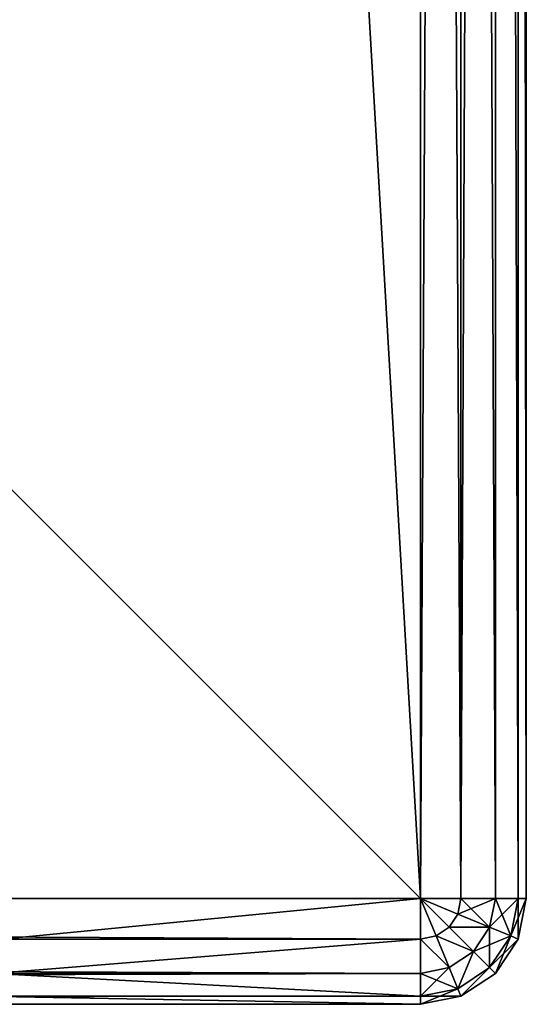
# Model space of a CAD drawing. Extents: x -4 to 243, y 35 to 473.
# Drawn here: x 34 to 36, y 231 to 236 of the extents above; entities that cross this region are included whole.
import ezdxf

# ---------------------------------------------------------------- set-up
doc = ezdxf.new("R2010")
doc.units = 0
doc.header["$MEASUREMENT"] = 0
doc.layers.get('0').update_dxf_attribs({"color": 13, "linetype": 'CONTINUOUS'})

# ---------------------------------------------------------------- blocks, each defined once
blk = doc.blocks.new('GROUP_3')
for p, q in [((37, 0), (37, 37)), ((37, 0, -1.5), (37, 37, -1.5)), ((0, 0), (37, 0)), ((29, 0, -1.5), (37, 0, -1.5)), ((37, 0), (37, 0, -1.5))]:
    blk.add_line(p, q)
mesh = blk.add_polyface()
corners = [(37, 0), (0, 37), (0, 0), (37, 37)]
mesh.append_faces([[corners[k] for k in face] for face in [(0, 1, 2), (1, 0, 3)]], dxfattribs={"vtx0": -1})
mesh = blk.add_polyface()
corners = [(37, 37, -1.5), (29, 0, -1.5), (29, 37, -1.5), (37, 0, -1.5)]
mesh.append_faces([[corners[k] for k in face] for face in [(0, 1, 2), (1, 0, 3)]], dxfattribs={"vtx0": -1})
mesh = blk.add_polyface()
corners = [(37, 37, -1.5), (37, 0), (37, 0, -1.5), (37, 37)]
mesh.append_faces([[corners[k] for k in face] for face in [(0, 1, 2), (1, 0, 3)]], dxfattribs={"vtx0": -1})
mesh = blk.add_polyface()
corners = [(37, 0), (29, 0, -1.5), (37, 0, -1.5), (27.5, 0, -1.5), (9.5, 0, -1.5), (8, 0, -1.5), (0, 0, -1.5), (0, 0), (8, 0, -7), (9.5, 0, -7), (27.5, 0, -7), (29, 0, -7)]
mesh.append_faces([[corners[k] for k in face] for face in [(0, 1, 2), (6, 0, 7), (4, 8, 9), (1, 10, 11)]], dxfattribs={"vtx0": -1})
mesh.append_faces([[corners[k] for k in face] for face in [(3, 0, 4), (5, 0, 6), (8, 4, 5), (10, 1, 3)]], dxfattribs={"vtx0": -1, "vtx1": -1})
mesh.append_faces([[corners[k] for k in face] for face in [(1, 0, 3), (4, 0, 5)]], dxfattribs={"vtx0": -1, "vtx1": -1, "vtx2": -1})
blk = doc.blocks.new('GROUP_17')
for p, q in [((-6, 38, 0.5), (31, 38, 0.5)), ((-6, 38, 24.5), (31, 38, 24.5)), ((31, 38, 24.5), (31, 38, 0.5)), ((31.1913, 37.9619, 24.5), (31, 38, 24.5)), ((31.1913, 37.9619, 0.5), (31, 38, 0.5)), ((31, 38, 0.5), (31, 37.9619, 0.3087)), ((31, 38, 24.5), (31, 37.9619, 24.6913)), ((-6, 37.9619, 0.3087), (31, 37.9619, 0.3087)), ((-6, 37.9619, 24.6913), (31, 37.9619, 24.6913)), ((31, 37.9619, 0.3087), (31, 37.8536, 0.1464)), ((31, 37.9619, 24.6913), (31, 37.8536, 24.8536)), ((31.1768, 37.9268, 0.3087), (31, 37.9619, 0.3087)), ((31.1768, 37.9268, 24.6913), (31, 37.9619, 24.6913)), ((31.1913, 37.9619, 0.5), (31.1768, 37.9268, 0.3087)), ((31.1913, 37.9619, 24.5), (31.1768, 37.9268, 24.6913)), ((31.1913, 37.9619, 24.5), (31.1913, 37.9619, 0.5)), ((31.3536, 37.8536, 0.5), (31.1913, 37.9619, 0.5)), ((31.3536, 37.8536, 24.5), (31.1913, 37.9619, 24.5)), ((31.1768, 37.9268, 0.3087), (31.1353, 37.8266, 0.1464)), ((31.1768, 37.9268, 24.6913), (31.1353, 37.8266, 24.8536)), ((31.3266, 37.8266, 0.3087), (31.1768, 37.9268, 0.3087)), ((31.3266, 37.8266, 24.6913), (31.1768, 37.9268, 24.6913)), ((-6, 37.8536, 0.1464), (31, 37.8536, 0.1464)), ((-6, 37.8536, 24.8536), (31, 37.8536, 24.8536)), ((31, 37.8536, 0.1464), (31, 37.6913, 0.0381)), ((31, 37.8536, 24.8536), (31, 37.6913, 24.9619)), ((31.1353, 37.8266, 0.1464), (31, 37.8536, 0.1464)), ((31.1353, 37.8266, 24.8536), (31, 37.8536, 24.8536)), ((31.3536, 37.8536, 0.5), (31.3266, 37.8266, 0.3087)), ((31.3536, 37.8536, 24.5), (31.3266, 37.8266, 24.6913)), ((31.4619, 37.6913, 24.5), (31.3536, 37.8536, 24.5)), ((31.4619, 37.6913, 0.5), (31.3536, 37.8536, 0.5)), ((31.3536, 37.8536, 24.5), (31.3536, 37.8536, 0.5)), ((31.1353, 37.8266, 0.1464), (31.0732, 37.6768, 0.0381)), ((31.1353, 37.8266, 24.8536), (31.0732, 37.6768, 24.9619)), ((31.25, 37.75, 0.1464), (31.1353, 37.8266, 0.1464)), ((31.25, 37.75, 24.8536), (31.1353, 37.8266, 24.8536)), ((31.3266, 37.8266, 0.3087), (31.25, 37.75, 0.1464)), ((31.3266, 37.8266, 24.6913), (31.25, 37.75, 24.8536)), ((31.4268, 37.6768, 0.3087), (31.3266, 37.8266, 0.3087)), ((31.4268, 37.6768, 24.6913), (31.3266, 37.8266, 24.6913)), ((31.25, 37.75, 0.1464), (31.1353, 37.6353, 0.0381)), ((31.25, 37.75, 24.8536), (31.1353, 37.6353, 24.9619)), ((31.3266, 37.6353, 0.1464), (31.25, 37.75, 0.1464)), ((31.3266, 37.6353, 24.8536), (31.25, 37.75, 24.8536)), ((-6, 37.6913, 0.0381), (31, 37.6913, 0.0381)), ((-6, 37.6913, 24.9619), (31, 37.6913, 24.9619)), ((31, 37.6913, 0.0381), (31, 37.5)), ((31, 37.6913, 24.9619), (31, 37.5, 25)), ((31.0732, 37.6768, 0.0381), (31, 37.6913, 0.0381)), ((31.0732, 37.6768, 24.9619), (31, 37.6913, 24.9619)), ((31.0732, 37.6768, 0.0381), (31, 37.5)), ((31.0732, 37.6768, 24.9619), (31, 37.5, 25)), ((31.1353, 37.6353, 0.0381), (31.0732, 37.6768, 0.0381)), ((31.1353, 37.6353, 24.9619), (31.0732, 37.6768, 24.9619)), ((31.4268, 37.6768, 0.3087), (31.3266, 37.6353, 0.1464)), ((31.4268, 37.6768, 24.6913), (31.3266, 37.6353, 24.8536)), ((31.4619, 37.6913, 0.5), (31.4268, 37.6768, 0.3087)), ((31.4619, 37.6913, 24.5), (31.4268, 37.6768, 24.6913)), ((31.4619, 37.5, 0.3087), (31.4268, 37.6768, 0.3087)), ((31.4619, 37.5, 24.6913), (31.4268, 37.6768, 24.6913)), ((31.5, 37.5, 0.5), (31.4619, 37.6913, 0.5)), ((31.5, 37.5, 24.5), (31.4619, 37.6913, 24.5)), ((31.4619, 37.6913, 24.5), (31.4619, 37.6913, 0.5)), ((31.1353, 37.6353, 0.0381), (31, 37.5)), ((31.1353, 37.6353, 24.9619), (31, 37.5, 25)), ((31.1768, 37.5732, 0.0381), (31.1353, 37.6353, 0.0381)), ((31.1768, 37.5732, 24.9619), (31.1353, 37.6353, 24.9619)), ((31.3266, 37.6353, 0.1464), (31.1768, 37.5732, 0.0381)), ((31.3266, 37.6353, 24.8536), (31.1768, 37.5732, 24.9619)), ((31.3536, 37.5, 0.1464), (31.3266, 37.6353, 0.1464)), ((31.3536, 37.5, 24.8536), (31.3266, 37.6353, 24.8536)), ((31.1768, 37.5732, 0.0381), (31, 37.5)), ((31.1768, 37.5732, 24.9619), (31, 37.5, 25)), ((31.1913, 37.5, 0.0381), (31.1768, 37.5732, 0.0381)), ((31.1913, 37.5, 24.9619), (31.1768, 37.5732, 24.9619)), ((31, 37.5), (-6, 37.5)), ((31, 37.5, 25), (-6, 37.5, 25)), ((31, 37.5, 25), (31, 35.5367, 25)), ((31, 37.5, 25), (31.1913, 37.5, 24.9619)), ((31, 0.5), (31, 37.5)), ((31, 37.5), (31.1913, 37.5, 0.0381)), ((31.1913, 35.5219, 24.9619), (31.1913, 37.5, 24.9619)), ((31.1913, 37.5, 24.9619), (31.3536, 37.5, 24.8536)), ((31.1913, 37.5, 0.0381), (31.3536, 37.5, 0.1464)), ((31.1913, 37.5, 0.0381), (31.1913, 0.5, 0.0381)), ((31.3536, 35.4796, 24.8536), (31.3536, 37.5, 24.8536)), ((31.3536, 37.5, 24.8536), (31.4619, 37.5, 24.6913)), ((31.3536, 37.5, 0.1464), (31.3536, 0.5, 0.1464)), ((31.3536, 37.5, 0.1464), (31.4619, 37.5, 0.3087)), ((31.4619, 35.4163, 24.6913), (31.4619, 37.5, 24.6913)), ((31.4619, 37.5, 24.6913), (31.5, 37.5, 24.5)), ((31.4619, 37.5, 0.3087), (31.4619, 0.5, 0.3087)), ((31.4619, 37.5, 0.3087), (31.5, 37.5, 0.5)), ((31.5, 35.3416, 24.5), (31.5, 37.5, 24.5)), ((31.5, 37.5, 0.5), (31.5, 0.5, 0.5)), ((31.5, 37.5, 0.5), (31.5, 37.5, 24.5))]:
    blk.add_line(p, q)
mesh = blk.add_polyface()
corners = [(-6, 38, 24.5), (31, 38, 0.5), (-6, 38, 0.5), (31, 38, 24.5)]
mesh.append_faces([[corners[k] for k in face] for face in [(0, 1, 2), (1, 0, 3)]], dxfattribs={"vtx0": -1})
mesh = blk.add_polyface()
corners = [(-6, 37.9619, 0.3087), (31, 38, 0.5), (31, 37.9619, 0.3087), (-6, 38, 0.5)]
mesh.append_faces([[corners[k] for k in face] for face in [(0, 1, 2), (1, 0, 3)]], dxfattribs={"vtx0": -1})
mesh = blk.add_polyface()
corners = [(-6, 37.9619, 24.6913), (31, 38, 24.5), (-6, 38, 24.5), (31, 37.9619, 24.6913)]
mesh.append_faces([[corners[k] for k in face] for face in [(0, 1, 2), (1, 0, 3)]], dxfattribs={"vtx0": -1})
mesh = blk.add_polyface()
corners = [(31, 38, 24.5), (31.1913, 37.9619, 0.5), (31, 38, 0.5), (31.1913, 37.9619, 24.5)]
mesh.append_faces([[corners[k] for k in face] for face in [(0, 1, 2), (1, 0, 3)]], dxfattribs={"vtx0": -1})
mesh = blk.add_polyface()
corners = [(31, 38, 0.5), (31.1768, 37.9268, 0.3087), (31, 37.9619, 0.3087), (31.1913, 37.9619, 0.5)]
mesh.append_faces([[corners[k] for k in face] for face in [(0, 1, 2), (1, 0, 3)]], dxfattribs={"vtx0": -1})
mesh = blk.add_polyface()
corners = [(31, 37.9619, 24.6913), (31.1913, 37.9619, 24.5), (31, 38, 24.5), (31.1768, 37.9268, 24.6913)]
mesh.append_faces([[corners[k] for k in face] for face in [(0, 1, 2), (1, 0, 3)]], dxfattribs={"vtx0": -1})
mesh = blk.add_polyface()
corners = [(-6, 37.8536, 0.1464), (31, 37.9619, 0.3087), (31, 37.8536, 0.1464), (-6, 37.9619, 0.3087)]
mesh.append_faces([[corners[k] for k in face] for face in [(0, 1, 2), (1, 0, 3)]], dxfattribs={"vtx0": -1})
mesh = blk.add_polyface()
corners = [(-6, 37.8536, 24.8536), (31, 37.9619, 24.6913), (-6, 37.9619, 24.6913), (31, 37.8536, 24.8536)]
mesh.append_faces([[corners[k] for k in face] for face in [(0, 1, 2), (1, 0, 3)]], dxfattribs={"vtx0": -1})
mesh = blk.add_polyface()
corners = [(31, 37.9619, 0.3087), (31.1353, 37.8266, 0.1464), (31, 37.8536, 0.1464), (31.1768, 37.9268, 0.3087)]
mesh.append_faces([[corners[k] for k in face] for face in [(0, 1, 2), (1, 0, 3)]], dxfattribs={"vtx0": -1})
mesh = blk.add_polyface()
corners = [(31, 37.8536, 24.8536), (31.1768, 37.9268, 24.6913), (31, 37.9619, 24.6913), (31.1353, 37.8266, 24.8536)]
mesh.append_faces([[corners[k] for k in face] for face in [(0, 1, 2), (1, 0, 3)]], dxfattribs={"vtx0": -1})
mesh = blk.add_polyface()
corners = [(31.1913, 37.9619, 0.5), (31.3266, 37.8266, 0.3087), (31.1768, 37.9268, 0.3087), (31.3536, 37.8536, 0.5)]
mesh.append_faces([[corners[k] for k in face] for face in [(0, 1, 2), (1, 0, 3)]], dxfattribs={"vtx0": -1})
mesh = blk.add_polyface()
corners = [(31.1768, 37.9268, 24.6913), (31.3536, 37.8536, 24.5), (31.1913, 37.9619, 24.5), (31.3266, 37.8266, 24.6913)]
mesh.append_faces([[corners[k] for k in face] for face in [(0, 1, 2), (1, 0, 3)]], dxfattribs={"vtx0": -1})
mesh = blk.add_polyface()
corners = [(31.1913, 37.9619, 24.5), (31.3536, 37.8536, 0.5), (31.1913, 37.9619, 0.5), (31.3536, 37.8536, 24.5)]
mesh.append_faces([[corners[k] for k in face] for face in [(0, 1, 2), (1, 0, 3)]], dxfattribs={"vtx0": -1})
mesh = blk.add_polyface()
corners = [(31.1768, 37.9268, 0.3087), (31.25, 37.75, 0.1464), (31.1353, 37.8266, 0.1464), (31.3266, 37.8266, 0.3087)]
mesh.append_faces([[corners[k] for k in face] for face in [(0, 1, 2), (1, 0, 3)]], dxfattribs={"vtx0": -1})
mesh = blk.add_polyface()
corners = [(31.1353, 37.8266, 24.8536), (31.3266, 37.8266, 24.6913), (31.1768, 37.9268, 24.6913), (31.25, 37.75, 24.8536)]
mesh.append_faces([[corners[k] for k in face] for face in [(0, 1, 2), (1, 0, 3)]], dxfattribs={"vtx0": -1})
mesh = blk.add_polyface()
corners = [(31, 37.8536, 0.1464), (-6, 37.6913, 0.0381), (-6, 37.8536, 0.1464), (31, 37.6913, 0.0381)]
mesh.append_faces([[corners[k] for k in face] for face in [(0, 1, 2), (1, 0, 3)]], dxfattribs={"vtx0": -1})
mesh = blk.add_polyface()
corners = [(31, 37.6913, 24.9619), (-6, 37.8536, 24.8536), (-6, 37.6913, 24.9619), (31, 37.8536, 24.8536)]
mesh.append_faces([[corners[k] for k in face] for face in [(0, 1, 2), (1, 0, 3)]], dxfattribs={"vtx0": -1})
mesh = blk.add_polyface()
corners = [(31.1353, 37.8266, 0.1464), (31, 37.6913, 0.0381), (31, 37.8536, 0.1464), (31.0732, 37.6768, 0.0381)]
mesh.append_faces([[corners[k] for k in face] for face in [(0, 1, 2), (1, 0, 3)]], dxfattribs={"vtx0": -1})
mesh = blk.add_polyface()
corners = [(31.0732, 37.6768, 24.9619), (31, 37.8536, 24.8536), (31, 37.6913, 24.9619), (31.1353, 37.8266, 24.8536)]
mesh.append_faces([[corners[k] for k in face] for face in [(0, 1, 2), (1, 0, 3)]], dxfattribs={"vtx0": -1})
mesh = blk.add_polyface()
corners = [(31.3266, 37.8266, 0.3087), (31.4619, 37.6913, 0.5), (31.4268, 37.6768, 0.3087), (31.3536, 37.8536, 0.5)]
mesh.append_faces([[corners[k] for k in face] for face in [(0, 1, 2), (1, 0, 3)]], dxfattribs={"vtx0": -1})
mesh = blk.add_polyface()
corners = [(31.4619, 37.6913, 24.5), (31.3266, 37.8266, 24.6913), (31.4268, 37.6768, 24.6913), (31.3536, 37.8536, 24.5)]
mesh.append_faces([[corners[k] for k in face] for face in [(0, 1, 2), (1, 0, 3)]], dxfattribs={"vtx0": -1})
mesh = blk.add_polyface()
corners = [(31.3536, 37.8536, 0.5), (31.4619, 37.6913, 24.5), (31.4619, 37.6913, 0.5), (31.3536, 37.8536, 24.5)]
mesh.append_faces([[corners[k] for k in face] for face in [(0, 1, 2), (1, 0, 3)]], dxfattribs={"vtx0": -1})
mesh = blk.add_polyface()
corners = [(31.1353, 37.8266, 0.1464), (31.1353, 37.6353, 0.0381), (31.0732, 37.6768, 0.0381), (31.25, 37.75, 0.1464)]
mesh.append_faces([[corners[k] for k in face] for face in [(0, 1, 2), (1, 0, 3)]], dxfattribs={"vtx0": -1})
mesh = blk.add_polyface()
corners = [(31.1353, 37.6353, 24.9619), (31.1353, 37.8266, 24.8536), (31.0732, 37.6768, 24.9619), (31.25, 37.75, 24.8536)]
mesh.append_faces([[corners[k] for k in face] for face in [(0, 1, 2), (1, 0, 3)]], dxfattribs={"vtx0": -1})
mesh = blk.add_polyface()
corners = [(31.25, 37.75, 0.1464), (31.4268, 37.6768, 0.3087), (31.3266, 37.6353, 0.1464), (31.3266, 37.8266, 0.3087)]
mesh.append_faces([[corners[k] for k in face] for face in [(0, 1, 2), (1, 0, 3)]], dxfattribs={"vtx0": -1})
mesh = blk.add_polyface()
corners = [(31.4268, 37.6768, 24.6913), (31.25, 37.75, 24.8536), (31.3266, 37.6353, 24.8536), (31.3266, 37.8266, 24.6913)]
mesh.append_faces([[corners[k] for k in face] for face in [(0, 1, 2), (1, 0, 3)]], dxfattribs={"vtx0": -1})
mesh = blk.add_polyface()
corners = [(31.25, 37.75, 0.1464), (31.1768, 37.5732, 0.0381), (31.1353, 37.6353, 0.0381), (31.3266, 37.6353, 0.1464)]
mesh.append_faces([[corners[k] for k in face] for face in [(0, 1, 2), (1, 0, 3)]], dxfattribs={"vtx0": -1})
mesh = blk.add_polyface()
corners = [(31.1768, 37.5732, 24.9619), (31.25, 37.75, 24.8536), (31.1353, 37.6353, 24.9619), (31.3266, 37.6353, 24.8536)]
mesh.append_faces([[corners[k] for k in face] for face in [(0, 1, 2), (1, 0, 3)]], dxfattribs={"vtx0": -1})
mesh = blk.add_polyface()
corners = [(31, 37.6913, 0.0381), (-6, 37.5), (-6, 37.6913, 0.0381), (31, 37.5)]
mesh.append_faces([[corners[k] for k in face] for face in [(0, 1, 2), (1, 0, 3)]], dxfattribs={"vtx0": -1})
mesh = blk.add_polyface()
corners = [(31, 37.5, 25), (-6, 37.6913, 24.9619), (-6, 37.5, 25), (31, 37.6913, 24.9619)]
mesh.append_faces([[corners[k] for k in face] for face in [(0, 1, 2), (1, 0, 3)]], dxfattribs={"vtx0": -1})
mesh = blk.add_polyface()
corners = [(31.0732, 37.6768, 0.0381), (31, 37.5), (31, 37.6913, 0.0381)]
mesh.append_faces([[corners[k] for k in face] for face in [(0, 1, 2)]])
mesh = blk.add_polyface()
corners = [(31.0732, 37.6768, 24.9619), (31, 37.6913, 24.9619), (31, 37.5, 25)]
mesh.append_faces([[corners[k] for k in face] for face in [(0, 1, 2)]])
mesh = blk.add_polyface()
corners = [(31.1353, 37.6353, 0.0381), (31, 37.5), (31.0732, 37.6768, 0.0381)]
mesh.append_faces([[corners[k] for k in face] for face in [(0, 1, 2)]])
mesh = blk.add_polyface()
corners = [(31.1353, 37.6353, 24.9619), (31.0732, 37.6768, 24.9619), (31, 37.5, 25)]
mesh.append_faces([[corners[k] for k in face] for face in [(0, 1, 2)]])
mesh = blk.add_polyface()
corners = [(31.3266, 37.6353, 0.1464), (31.4619, 37.5, 0.3087), (31.3536, 37.5, 0.1464), (31.4268, 37.6768, 0.3087)]
mesh.append_faces([[corners[k] for k in face] for face in [(0, 1, 2), (1, 0, 3)]], dxfattribs={"vtx0": -1})
mesh = blk.add_polyface()
corners = [(31.4268, 37.6768, 24.6913), (31.3536, 37.5, 24.8536), (31.4619, 37.5, 24.6913), (31.3266, 37.6353, 24.8536)]
mesh.append_faces([[corners[k] for k in face] for face in [(0, 1, 2), (1, 0, 3)]], dxfattribs={"vtx0": -1})
mesh = blk.add_polyface()
corners = [(31.4268, 37.6768, 0.3087), (31.5, 37.5, 0.5), (31.4619, 37.5, 0.3087), (31.4619, 37.6913, 0.5)]
mesh.append_faces([[corners[k] for k in face] for face in [(0, 1, 2), (1, 0, 3)]], dxfattribs={"vtx0": -1})
mesh = blk.add_polyface()
corners = [(31.4619, 37.6913, 24.5), (31.4619, 37.5, 24.6913), (31.5, 37.5, 24.5), (31.4268, 37.6768, 24.6913)]
mesh.append_faces([[corners[k] for k in face] for face in [(0, 1, 2), (1, 0, 3)]], dxfattribs={"vtx0": -1})
mesh = blk.add_polyface()
corners = [(31.4619, 37.6913, 0.5), (31.5, 37.5, 24.5), (31.5, 37.5, 0.5), (31.4619, 37.6913, 24.5)]
mesh.append_faces([[corners[k] for k in face] for face in [(0, 1, 2), (1, 0, 3)]], dxfattribs={"vtx0": -1})
mesh = blk.add_polyface()
corners = [(31.1768, 37.5732, 0.0381), (31, 37.5), (31.1353, 37.6353, 0.0381)]
mesh.append_faces([[corners[k] for k in face] for face in [(0, 1, 2)]])
mesh = blk.add_polyface()
corners = [(31.1768, 37.5732, 24.9619), (31.1353, 37.6353, 24.9619), (31, 37.5, 25)]
mesh.append_faces([[corners[k] for k in face] for face in [(0, 1, 2)]])
mesh = blk.add_polyface()
corners = [(31.3266, 37.6353, 0.1464), (31.1913, 37.5, 0.0381), (31.1768, 37.5732, 0.0381), (31.3536, 37.5, 0.1464)]
mesh.append_faces([[corners[k] for k in face] for face in [(0, 1, 2), (1, 0, 3)]], dxfattribs={"vtx0": -1})
mesh = blk.add_polyface()
corners = [(31.1913, 37.5, 24.9619), (31.3266, 37.6353, 24.8536), (31.1768, 37.5732, 24.9619), (31.3536, 37.5, 24.8536)]
mesh.append_faces([[corners[k] for k in face] for face in [(0, 1, 2), (1, 0, 3)]], dxfattribs={"vtx0": -1})
mesh = blk.add_polyface()
corners = [(31.1913, 37.5, 24.9619), (31.1768, 37.5732, 24.9619), (31, 37.5, 25)]
mesh.append_faces([[corners[k] for k in face] for face in [(0, 1, 2)]])
mesh = blk.add_polyface()
corners = [(31.1913, 37.5, 0.0381), (31, 37.5), (31.1768, 37.5732, 0.0381)]
mesh.append_faces([[corners[k] for k in face] for face in [(0, 1, 2)]])
mesh = blk.add_polyface()
corners = [(-6, 37.5), (31, 0.5), (-6, 0.5), (31, 37.5)]
mesh.append_faces([[corners[k] for k in face] for face in [(0, 1, 2), (1, 0, 3)]], dxfattribs={"vtx0": -1})
mesh = blk.add_polyface()
corners = [(-4.0367, 0.5, 25), (-6, 37.5, 25), (-6, 0.5, 25), (-4.0367, 34.2682, 25), (-2.7682, 35.5367, 25), (31, 37.5, 25), (-3.2536, 35.4402, 25), (-3.6652, 35.1652, 25), (-3.9402, 34.7536, 25), (31, 35.5367, 25)]
mesh.append_faces([[corners[k] for k in face] for face in [(0, 1, 2), (5, 4, 9)]], dxfattribs={"vtx0": -1})
mesh.append_faces([[corners[k] for k in face] for face in [(1, 4, 5), (4, 1, 6), (6, 1, 7), (7, 1, 8), (8, 1, 3)]], dxfattribs={"vtx0": -1, "vtx1": -1})
mesh.append_faces([[corners[k] for k in face] for face in [(1, 0, 3)]], dxfattribs={"vtx0": -1, "vtx2": -1})
mesh = blk.add_polyface()
corners = [(31.1913, 37.5, 0.0381), (31, 0.5), (31, 37.5), (31.1913, 0.5, 0.0381)]
mesh.append_faces([[corners[k] for k in face] for face in [(0, 1, 2), (1, 0, 3)]], dxfattribs={"vtx0": -1})
mesh = blk.add_polyface()
corners = [(31.1913, 35.5219, 24.9619), (31, 37.5, 25), (31, 35.5367, 25), (31.1913, 37.5, 24.9619)]
mesh.append_faces([[corners[k] for k in face] for face in [(0, 1, 2), (1, 0, 3)]], dxfattribs={"vtx0": -1})
mesh = blk.add_polyface()
corners = [(31.3536, 35.4796, 24.8536), (31.1913, 37.5, 24.9619), (31.1913, 35.5219, 24.9619), (31.3536, 37.5, 24.8536)]
mesh.append_faces([[corners[k] for k in face] for face in [(0, 1, 2), (1, 0, 3)]], dxfattribs={"vtx0": -1})
mesh = blk.add_polyface()
corners = [(31.3536, 37.5, 0.1464), (31.1913, 0.5, 0.0381), (31.1913, 37.5, 0.0381), (31.3536, 0.5, 0.1464)]
mesh.append_faces([[corners[k] for k in face] for face in [(0, 1, 2), (1, 0, 3)]], dxfattribs={"vtx0": -1})
mesh = blk.add_polyface()
corners = [(31.4619, 37.5, 24.6913), (31.3536, 35.4796, 24.8536), (31.4619, 35.4163, 24.6913), (31.3536, 37.5, 24.8536)]
mesh.append_faces([[corners[k] for k in face] for face in [(0, 1, 2), (1, 0, 3)]], dxfattribs={"vtx0": -1})
mesh = blk.add_polyface()
corners = [(31.3536, 37.5, 0.1464), (31.4619, 0.5, 0.3087), (31.3536, 0.5, 0.1464), (31.4619, 37.5, 0.3087)]
mesh.append_faces([[corners[k] for k in face] for face in [(0, 1, 2), (1, 0, 3)]], dxfattribs={"vtx0": -1})
mesh = blk.add_polyface()
corners = [(31.5, 37.5, 24.5), (31.4619, 35.4163, 24.6913), (31.5, 35.3416, 24.5), (31.4619, 37.5, 24.6913)]
mesh.append_faces([[corners[k] for k in face] for face in [(0, 1, 2), (1, 0, 3)]], dxfattribs={"vtx0": -1})
mesh = blk.add_polyface()
corners = [(31.4619, 37.5, 0.3087), (31.5, 0.5, 0.5), (31.4619, 0.5, 0.3087), (31.5, 37.5, 0.5)]
mesh.append_faces([[corners[k] for k in face] for face in [(0, 1, 2), (1, 0, 3)]], dxfattribs={"vtx0": -1})
mesh = blk.add_polyface()
corners = [(31.5, 37.5, 0.5), (31.5, 0.5, 4), (31.5, 0.5, 0.5), (31.5, 26.4633, 4), (31.5, 26.8237, 4.0623), (31.5, 27.1779, 4.2397), (31.5, 27.4719, 4.5051), (31.5, 27.6609, 4.8182), (31.5, 35.3416, 24.5), (31.5, 37.5, 24.5)]
mesh.append_faces([[corners[k] for k in face] for face in [(0, 1, 2), (8, 0, 9)]], dxfattribs={"vtx0": -1})
mesh.append_faces([[corners[k] for k in face] for face in [(1, 0, 3), (3, 0, 4), (4, 0, 5), (5, 0, 6), (6, 0, 7), (7, 0, 8)]], dxfattribs={"vtx0": -1, "vtx1": -1})
blk = doc.blocks.new('GROUP_20')
blk.add_blockref('GROUP_17', (6.5, 0, 7))
at = {"rotation": 90.00000000000001}
blk.add_blockref('GROUP_3', (37.5, 0.5, 7), dxfattribs=at)

msp = doc.modelspace()

# ---------------------------------------------------------------- block references
at = {"rotation": 270}
msp.add_blockref('GROUP_20', (-1.6817, 269.236), dxfattribs=at)

doc.saveas('drawing.dxf')
